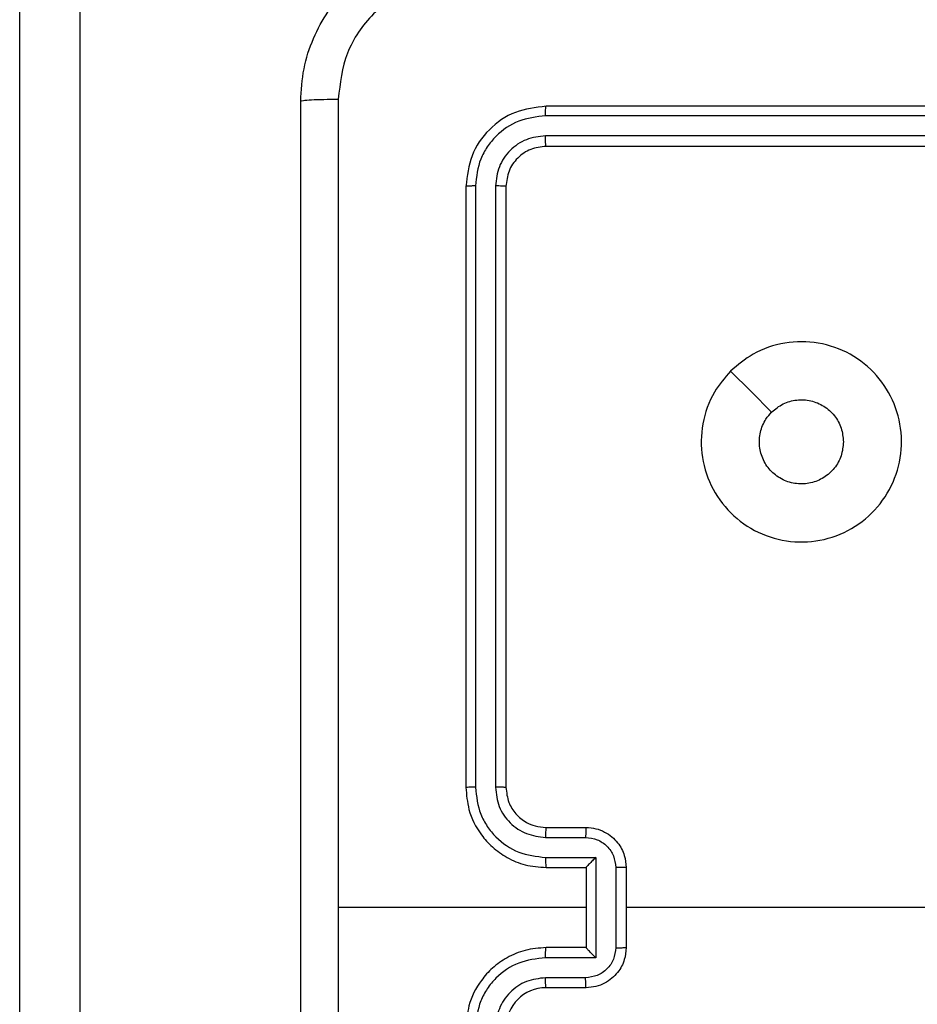
# Model space of a CAD drawing. Units: millimetres. Extents: x -4534 to 4839, y -3372 to 6410.
# Drawn here: x -1087 to -1042, y 2098 to 2147 of the extents above; entities that cross this region are included whole.
import ezdxf

# ---------------------------------------------------------------- set-up
doc = ezdxf.new("R2010")
doc.units = ezdxf.units.MM
doc.layers.add('Toestel 2D', color=7, linetype='Continuous', lineweight=20)

# ---------------------------------------------------------------- blocks, each defined once
blk = doc.blocks.new('1503')
at = {"color": 7, "linetype": 'Continuous', "lineweight": 25}
for p, q in [((924.1916, 681.8737), (924.1916, 700.0649)), ((924.4916, 700.0566), (924.4916, 681.8422)), ((929.8195, 690.0848), (926.8195, 690.0848)), ((929.8191, 690.0374), (926.8172, 690.0374)), ((929.8191, 689.9373), (926.8172, 689.9374)), ((929.8195, 689.8848), (926.8195, 689.8848)), ((926.4195, 689.6848), (926.4195, 686.6848)), ((926.4669, 689.6872), (926.467, 686.6852)), ((926.567, 689.6872), (926.567, 686.6852)), ((926.6195, 689.6848), (926.6195, 686.6848)), ((926.8195, 686.4848), (927.0195, 686.4848)), ((926.8172, 686.4351), (927.0174, 686.4351)), ((926.8172, 686.335), (927.0674, 686.335)), ((927.0674, 686.335), (927.0674, 685.8347)), ((926.8195, 686.2848), (927.0195, 686.2848)), ((927.0195, 686.2848), (927.0195, 686.2849)), ((927.0195, 686.2848), (927.0195, 685.8848)), ((927.1675, 686.285), (927.1675, 685.8847)), ((927.2195, 686.2848), (927.2195, 685.8848)), ((927.0195, 686.0848), (925.7824, 686.0848)), ((928.8168, 686.0848), (927.2195, 686.0848)), ((927.0195, 685.8848), (926.8195, 685.8848)), ((927.0195, 685.8848), (927.0195, 685.8848)), ((927.0674, 685.8347), (926.8172, 685.8347)), ((927.0174, 685.7346), (926.8172, 685.7346)), ((927.0195, 685.6848), (926.8195, 685.6848))]:
    blk.add_line(p, q, dxfattribs=at)
at = {"color": 7, "linetype": 'Continuous', "lineweight": 25, "flags": 128}
blk.add_lwpolyline([(927.7412, 688.7632), (927.8436, 688.6608), (927.946, 688.5583)], dxfattribs=at)
at = {"color": 7, "linetype": 'Continuous', "lineweight": 25}
blk.add_arc((926.8196, 685.4848), 0.2, 90.0072, 179.9956, dxfattribs=at)
for points, knots in [([(925.5945, 690.1099), (925.5978, 690.1644), (925.6042, 690.272), (925.6691, 690.4722), (925.8146, 690.6899), (926.0323, 690.8354), (926.2325, 690.9002), (926.3401, 690.9066), (926.3945, 690.9098)], [0, 0, 0, 0, 0.1305441, 0.2575686, 0.5000182, 0.742663, 0.8696287, 1, 1, 1, 1]), ([(926.3838, 690.7222), (926.3051, 690.7131), (926.1476, 690.695), (925.9484, 690.556), (925.8099, 690.3567), (925.7915, 690.1993), (925.7822, 690.1206)], [0, 0, 0, 0, 0.249952, 0.500061, 0.749967, 1, 1, 1, 1]), ([(925.5945, 690.1099), (925.5973, 690.1112), (925.6029, 690.1139), (925.6457, 690.1174), (925.7075, 690.1199), (925.7573, 690.1203), (925.7822, 690.1206)], [0, 0, 0, 0, 0.250389, 0.50012, 0.75006, 1, 1, 1, 1]), ([(925.5945, 682.0598), (925.5945, 682.9538), (925.5945, 684.742), (925.5945, 687.4276), (925.5945, 689.2159), (925.5945, 690.1099)], [0, 0, 0, 0, 0.333294, 0.6667, 1, 1, 1, 1]), ([(925.7822, 690.1206), (925.7823, 689.4483), (925.7823, 688.1038), (925.7823, 686.7578), (925.7823, 686.0848)], [0, 0, 0, 0, 0.500009, 1, 1, 1, 1]), ([(926.8195, 690.0848), (926.7671, 690.0788), (926.6623, 690.0668), (926.53, 689.9743), (926.4376, 689.842), (926.4255, 689.7372), (926.4195, 689.6848)], [0, 0, 0, 0, 0.250151, 0.500123, 0.750041, 1, 1, 1, 1]), ([(926.8172, 690.0374), (926.8172, 690.0445), (926.8173, 690.0585), (926.818, 690.074), (926.8187, 690.0831), (926.8193, 690.0843), (926.8195, 690.0848)], [0, 0, 0, 0, 0.2798393, 0.5591122, 0.779416, 1, 1, 1, 1]), ([(926.8172, 690.0374), (926.7715, 690.0319), (926.6801, 690.0208), (926.5825, 689.9537), (926.5243, 689.8833), (926.4799, 689.8021), (926.4721, 689.7331), (926.4669, 689.6872)], [0, 0, 0, 0, 0.249617, 0.499215, 0.623829, 0.749847, 1, 1, 1, 1]), ([(926.8172, 689.9374), (926.7844, 689.9337), (926.7351, 689.9281), (926.6771, 689.8964), (926.6268, 689.8548), (926.5789, 689.7851), (926.571, 689.7198), (926.567, 689.6872)], [0, 0, 0, 0, 0.250158, 0.376186, 0.500769, 0.750399, 1, 1, 1, 1]), ([(926.8195, 689.8848), (926.8192, 689.8859), (926.8185, 689.888), (926.8177, 689.9021), (926.8172, 689.9195), (926.8172, 689.9314), (926.8172, 689.9374)], [0, 0, 0, 0, 0.279832, 0.558882, 0.779347, 1, 1, 1, 1]), ([(926.8195, 689.8848), (926.7933, 689.8818), (926.7409, 689.8758), (926.6748, 689.8295), (926.6285, 689.7634), (926.6225, 689.711), (926.6195, 689.6848)], [0, 0, 0, 0, 0.250216, 0.50014, 0.749977, 1, 1, 1, 1]), ([(926.4669, 689.6872), (926.4599, 689.6871), (926.4459, 689.687), (926.4304, 689.6864), (926.4212, 689.6856), (926.4201, 689.6851), (926.4195, 689.6848)], [0, 0, 0, 0, 0.279835, 0.5591114, 0.7795504, 1, 1, 1, 1]), ([(926.6195, 689.6848), (926.6185, 689.6852), (926.6164, 689.6859), (926.6023, 689.6867), (926.5849, 689.6871), (926.573, 689.6872), (926.567, 689.6872)], [0, 0, 0, 0, 0.279886, 0.559021, 0.779466, 1, 1, 1, 1]), ([(927.7411, 688.7631), (927.777, 688.7934), (927.856, 688.8602), (928.0104, 688.9121), (928.1808, 688.9113), (928.3432, 688.8554), (928.4762, 688.7474), (928.5665, 688.6023), (928.6035, 688.4357), (928.5831, 688.2657), (928.5078, 688.1122), (928.386, 687.9919), (928.231, 687.9192), (928.0609, 687.9015), (927.8946, 687.9409), (927.7508, 688.0338), (927.6456, 688.1686), (927.591, 688.3308), (927.5939, 688.5014), (927.6468, 688.6528), (927.7124, 688.7295), (927.7411, 688.7631)], [0, 0, 0, 0, 0.044737, 0.098638, 0.151933, 0.205873, 0.260188, 0.313198, 0.366978, 0.420857, 0.474331, 0.527982, 0.581904, 0.635425, 0.689066, 0.742818, 0.796629, 0.850205, 0.903794, 0.957773, 1, 1, 1, 1]), ([(927.946, 688.5583), (927.9643, 688.5733), (928.001, 688.6034), (928.071, 688.6223), (928.1424, 688.6185), (928.2089, 688.5908), (928.262, 688.5428), (928.2977, 688.4801), (928.3023, 688.4331), (928.3045, 688.4099)], [0, 0, 0, 0, 0.143018, 0.286059, 0.429043, 0.572234, 0.715505, 0.858759, 1, 1, 1, 1]), ([(928.3045, 688.4099), (928.3022, 688.3863), (928.2976, 688.3391), (928.2614, 688.2762), (928.2082, 688.2284), (928.1417, 688.2011), (928.07, 688.1972), (928.0011, 688.2173), (927.9426, 688.2591), (927.9013, 688.3179), (927.8817, 688.3872), (927.8864, 688.4588), (927.9104, 688.5178), (927.936, 688.5469), (927.946, 688.5583)], [0, 0, 0, 0, 0.085849, 0.171685, 0.257507, 0.343287, 0.429097, 0.515, 0.600966, 0.686982, 0.772982, 0.858948, 0.944838, 1, 1, 1, 1]), ([(926.467, 686.6852), (926.4607, 686.6852), (926.4481, 686.6852), (926.4325, 686.6851), (926.4217, 686.685), (926.4203, 686.6849), (926.4195, 686.6848)], [0, 0, 0, 0, 0.250103, 0.499959, 0.749796, 1, 1, 1, 1]), ([(926.4195, 686.6848), (926.4226, 686.6477), (926.4294, 686.5635), (926.4818, 686.4611), (926.552, 686.3832), (926.6258, 686.331), (926.7168, 686.2926), (926.7845, 686.2875), (926.8195, 686.2848)], [0, 0, 0, 0, 0.177163, 0.402394, 0.533652, 0.677, 0.832461, 1, 1, 1, 1]), ([(926.467, 686.6852), (926.4722, 686.6393), (926.48, 686.5702), (926.5244, 686.489), (926.5827, 686.4187), (926.6802, 686.3516), (926.7715, 686.3405), (926.8172, 686.335)], [0, 0, 0, 0, 0.25012, 0.3764, 0.500765, 0.750381, 1, 1, 1, 1]), ([(926.567, 686.6852), (926.5709, 686.6524), (926.5785, 686.5869), (926.6363, 686.5041), (926.7192, 686.447), (926.7845, 686.439), (926.8172, 686.4351)], [0, 0, 0, 0, 0.250463, 0.500142, 0.750063, 1, 1, 1, 1]), ([(926.6195, 686.6848), (926.6193, 686.6849), (926.6189, 686.6849), (926.6157, 686.685), (926.6108, 686.6851), (926.6042, 686.6851), (926.5962, 686.6852), (926.587, 686.6852), (926.5772, 686.6852), (926.5704, 686.6852), (926.567, 686.6852)], [0, 0, 0, 0, 0.125008, 0.250166, 0.375178, 0.499959, 0.624709, 0.749768, 0.874936, 1, 1, 1, 1]), ([(926.6195, 686.6848), (926.6224, 686.6592), (926.6278, 686.6112), (926.6668, 686.5501), (926.7144, 686.5116), (926.7671, 686.489), (926.8011, 686.4863), (926.8195, 686.4848)], [0, 0, 0, 0, 0.2444287, 0.4568913, 0.6746673, 0.8240221, 1, 1, 1, 1]), ([(926.8195, 686.4848), (926.8192, 686.4841), (926.8186, 686.4825), (926.8179, 686.4711), (926.8173, 686.4546), (926.8173, 686.4416), (926.8172, 686.4351)], [0, 0, 0, 0, 0.250104, 0.499989, 0.749599, 1, 1, 1, 1]), ([(927.0195, 686.4848), (927.0192, 686.4839), (927.0186, 686.4819), (927.0179, 686.4687), (927.0174, 686.4523), (927.0174, 686.4408), (927.0174, 686.4351)], [0, 0, 0, 0, 0.2797425, 0.5589174, 0.7793417, 1, 1, 1, 1]), ([(927.0195, 686.4848), (927.0361, 686.4836), (927.0683, 686.4813), (927.1122, 686.4639), (927.1488, 686.4395), (927.1851, 686.4017), (927.2138, 686.3493), (927.2178, 686.305), (927.2195, 686.2848)], [0, 0, 0, 0, 0.1584565, 0.3074097, 0.4468801, 0.576827, 0.8072719, 1, 1, 1, 1]), ([(927.0174, 686.4351), (927.037, 686.4327), (927.0762, 686.4279), (927.1259, 686.3936), (927.1606, 686.344), (927.1652, 686.3047), (927.1675, 686.285)], [0, 0, 0, 0, 0.249952, 0.499915, 0.749557, 1, 1, 1, 1]), ([(926.8172, 686.335), (926.8173, 686.3284), (926.8173, 686.3153), (926.8179, 686.2987), (926.8186, 686.2872), (926.8192, 686.2856), (926.8195, 686.2848)], [0, 0, 0, 0, 0.250115, 0.499989, 0.749755, 1, 1, 1, 1]), ([(927.0674, 686.335), (927.0619, 686.3295), (927.0509, 686.3184), (927.0378, 686.3049), (927.0288, 686.2955), (927.0235, 686.2898), (927.0202, 686.286), (927.0197, 686.2853), (927.0195, 686.2849)], [0, 0, 0, 0, 0.2513583, 0.5025698, 0.646532, 0.7757452, 0.8925656, 1, 1, 1, 1]), ([(927.2195, 686.2848), (927.2193, 686.2848), (927.2189, 686.2848), (927.2157, 686.2849), (927.2109, 686.2849), (927.2044, 686.2849), (927.1964, 686.285), (927.1873, 686.2849), (927.1776, 686.285), (927.1708, 686.285), (927.1675, 686.285)], [0, 0, 0, 0, 0.1250302, 0.250131, 0.375219, 0.5000227, 0.6247255, 0.7498027, 0.8749568, 1, 1, 1, 1]), ([(925.7823, 686.0848), (925.7823, 685.4119), (925.7823, 684.0659), (925.7823, 682.7214), (925.7822, 682.0491)], [0, 0, 0, 0, 0.499994, 1, 1, 1, 1]), ([(926.8195, 685.8848), (926.7845, 685.8822), (926.7169, 685.877), (926.6258, 685.8387), (926.552, 685.7864), (926.4818, 685.7086), (926.4294, 685.6062), (926.4226, 685.5219), (926.4195, 685.4848)], [0, 0, 0, 0, 0.167542, 0.322992, 0.466366, 0.597598, 0.822834, 1, 1, 1, 1]), ([(926.8172, 685.8347), (926.8173, 685.8412), (926.8173, 685.8543), (926.8179, 685.871), (926.8186, 685.8825), (926.8192, 685.884), (926.8195, 685.8848)], [0, 0, 0, 0, 0.2504027, 0.5000117, 0.7497665, 1, 1, 1, 1]), ([(927.1675, 685.8847), (927.1652, 685.865), (927.1606, 685.8257), (927.1259, 685.776), (927.0762, 685.7418), (927.037, 685.737), (927.0174, 685.7346)], [0, 0, 0, 0, 0.250422, 0.500127, 0.750069, 1, 1, 1, 1]), ([(927.2195, 685.8848), (927.2178, 685.8646), (927.2138, 685.8203), (927.1851, 685.768), (927.1488, 685.7302), (927.1122, 685.7058), (927.0683, 685.6884), (927.0361, 685.686), (927.0195, 685.6848)], [0, 0, 0, 0, 0.192741, 0.423134, 0.55309, 0.69257, 0.841533, 1, 1, 1, 1]), ([(927.0674, 685.8347), (927.0619, 685.8402), (927.0509, 685.8512), (927.0378, 685.8647), (927.0288, 685.8742), (927.0236, 685.8799), (927.0202, 685.8836), (927.0198, 685.8844), (927.0195, 685.8848)], [0, 0, 0, 0, 0.251479, 0.502553, 0.646395, 0.775767, 0.892552, 1, 1, 1, 1]), ([(927.1675, 685.8847), (927.1708, 685.8847), (927.1776, 685.8847), (927.1873, 685.8847), (927.1964, 685.8847), (927.2044, 685.8847), (927.2109, 685.8848), (927.2157, 685.8848), (927.2189, 685.8848), (927.2193, 685.8848), (927.2195, 685.8848)], [0, 0, 0, 0, 0.125043, 0.250197, 0.375275, 0.499977, 0.624781, 0.74987, 0.87497, 1, 1, 1, 1]), ([(926.8172, 685.8347), (926.7715, 685.8291), (926.6802, 685.8181), (926.5827, 685.751), (926.5244, 685.6807), (926.48, 685.5995), (926.4722, 685.5304), (926.467, 685.4845)], [0, 0, 0, 0, 0.2496272, 0.4992484, 0.6235829, 0.7498704, 1, 1, 1, 1]), ([(926.8172, 685.7346), (926.7844, 685.7308), (926.719, 685.7232), (926.6362, 685.6655), (926.579, 685.5826), (926.571, 685.5172), (926.567, 685.4845)], [0, 0, 0, 0, 0.250463, 0.50017, 0.750092, 1, 1, 1, 1]), ([(926.8195, 685.6848), (926.8192, 685.6856), (926.8186, 685.6872), (926.8179, 685.6986), (926.8173, 685.7151), (926.8173, 685.7281), (926.8172, 685.7346)], [0, 0, 0, 0, 0.25019, 0.500033, 0.749814, 1, 1, 1, 1]), ([(927.0195, 685.6848), (927.0192, 685.6858), (927.0186, 685.6877), (927.0179, 685.701), (927.0174, 685.7174), (927.0174, 685.7289), (927.0174, 685.7346)], [0, 0, 0, 0, 0.279726, 0.559139, 0.779603, 1, 1, 1, 1])]:
    blk.add_open_spline(points, degree=3, knots=knots, dxfattribs=at)
blk = doc.blocks.new('VPL-03-WD1503')
at = {"layer": 'Toestel 2D', "color": 0, "xscale": 10, "yscale": 10, "zscale": 10}
blk.add_blockref('1503', (-10328.893, -4758.304), dxfattribs=at)
blk = doc.blocks.new('VPL-18-RC1503')
blk.add_blockref('VPL-03-WD1503', (0, 0))

msp = doc.modelspace()

# ---------------------------------------------------------------- block references
msp.add_blockref('VPL-18-RC1503', (0, 0))

doc.saveas('drawing.dxf')
